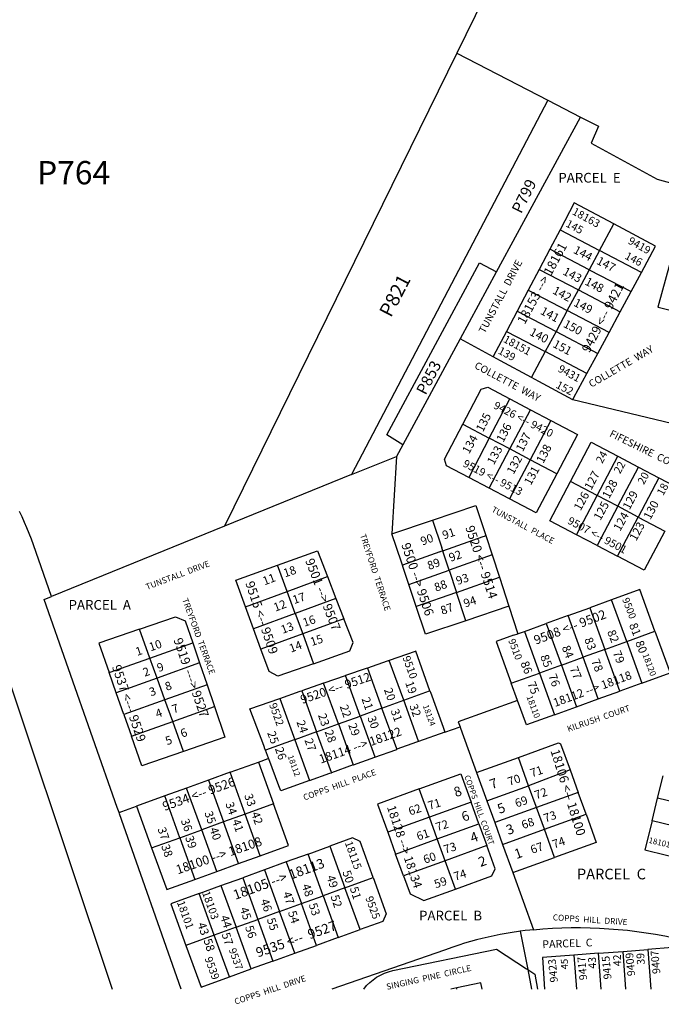
# Model space of a CAD drawing. Units: inches. Extents: x 1255752 to 1261874, y 541385 to 545487.
# Drawn here: x 1256543 to 1257194, y 541438 to 542437 of the extents above; entities that cross this region are included whole.
import ezdxf

# ---------------------------------------------------------------- set-up
doc = ezdxf.new("R2010")
doc.units = ezdxf.units.IN
doc.header["$MEASUREMENT"] = 0
for name, color, linetype, true_color in [('Addresses', 7, 'Continuous', 0xf9d8f5), ('Lot-Block-Parcel Text', 7, 'Continuous', 0x4ed881), ('Parcel Boundaries', 7, 'Continuous', 0xf9d8f5), ('Street Names', 7, 'Continuous', 0xf9d8f5), ('Street ROW', 7, 'Continuous', 0xf9d8f5)]:
    doc.layers.add(name, color=color, linetype=linetype, true_color=true_color)
doc.styles.add('Arial', font='txt')

msp = doc.modelspace()

# ---------------------------------------------------------------- linework, layer by layer
at = {"layer": 'Parcel Boundaries'}
for p, q in [((1257059.72, 542551.4), (1256986.62, 542402.6)), ((1256986.62, 542402.6), (1256750.8, 541922.62)), ((1256986.62, 542402.6), (1257078.72, 542355.02)), ((1257078.72, 542355.02), (1256879.74, 541974.96)), ((1257078.72, 542355.02), (1257111.98, 542337.83)), ((1257026.94, 542180.87), (1257111.98, 542337.83)), ((1257131.31, 542202.46), (1257145.7, 542229.33)), ((1257091.32, 542223.39), (1257080.98, 542203.8)), ((1257091.32, 542223.39), (1257131.31, 542202.46)), ((1257080.98, 542203.8), (1257070.13, 542183.25)), ((1257120.85, 542182.93), (1257080.98, 542203.8)), ((1257131.31, 542202.46), (1257120.85, 542182.93)), ((1257173.84, 542180.2), (1257131.31, 542202.46)), ((1256990.17, 542112.98), (1257026.94, 542180.87)), ((1257070.13, 542183.25), (1257059.04, 542162.25)), ((1257070.13, 542183.25), (1257109.87, 542162.44)), ((1257120.85, 542182.93), (1257109.87, 542162.44)), ((1257120.85, 542182.93), (1257163.33, 542160.7)), ((1257163.33, 542160.7), (1257173.84, 542180.2)), ((1257059.04, 542162.25), (1257047.68, 542140.75)), ((1257059.04, 542162.25), (1257098.65, 542141.51)), ((1257098.65, 542141.51), (1257109.87, 542162.44)), ((1257109.87, 542162.44), (1257152.3, 542140.23)), ((1257152.3, 542140.23), (1257163.33, 542160.7)), ((1257047.68, 542140.75), (1257036.92, 542120.37)), ((1257047.68, 542140.75), (1257087.17, 542120.08)), ((1257098.65, 542141.51), (1257087.17, 542120.08)), ((1257141.04, 542119.32), (1257098.65, 542141.51)), ((1257141.04, 542119.32), (1257152.3, 542140.23)), ((1257036.92, 542120.37), (1257076.29, 542099.77)), ((1257087.17, 542120.08), (1257076.29, 542099.77)), ((1257087.17, 542120.08), (1257129.5, 542097.92)), ((1257129.5, 542097.92), (1257141.04, 542119.32)), ((1257118.57, 542077.63), (1257076.29, 542099.77)), ((1257118.57, 542077.63), (1257129.5, 542097.92)), ((1257019.53, 542011.97), (1257040.5, 542051.79)), ((1257040.5, 542051.79), (1257061.29, 542040.85)), ((1257204.49, 542026.79), (1257104.1, 542050.78)), ((1257040.33, 542001.03), (1257061.29, 542040.85)), ((1257061.29, 542040.85), (1257082.08, 542029.9)), ((1256992.55, 542026.18), (1257019.53, 542011.97)), ((1257082.08, 542029.9), (1257061.12, 541990.08)), ((1257082.08, 542029.9), (1257109.07, 542015.69)), ((1257019.53, 542011.97), (1256998.57, 541972.16)), ((1257040.33, 542001.03), (1257019.53, 542011.97)), ((1257109.07, 542015.69), (1257088.11, 541975.87)), ((1257101.97, 541968.02), (1257122.93, 542007.84)), ((1257122.93, 542007.84), (1257149.92, 541993.63)), ((1256931.79, 542005.23), (1256925.44, 541993.52)), ((1257019.36, 541961.21), (1257040.33, 542001.03)), ((1257061.12, 541990.08), (1257040.33, 542001.03)), ((1256879.74, 541974.96), (1256925.44, 541993.52)), ((1256925.44, 541993.52), (1256920.66, 541915.03)), ((1257061.12, 541990.08), (1257040.16, 541950.26)), ((1257088.11, 541975.87), (1257061.12, 541990.08)), ((1257128.96, 541953.81), (1257149.92, 541993.63)), ((1257149.92, 541993.63), (1257170.72, 541982.68)), ((1257149.75, 541942.87), (1257170.72, 541982.68)), ((1257170.72, 541982.68), (1257191.51, 541971.74)), ((1256879.74, 541974.96), (1256750.8, 541922.62)), ((1257019.36, 541961.21), (1256998.57, 541972.16)), ((1257128.96, 541953.81), (1257101.97, 541968.02)), ((1257191.51, 541971.74), (1257170.55, 541931.92)), ((1257191.51, 541971.74), (1257218.5, 541957.53)), ((1257040.16, 541950.26), (1257019.36, 541961.21)), ((1257108, 541914), (1257128.96, 541953.81)), ((1257149.75, 541942.87), (1257128.96, 541953.81)), ((1257149.75, 541942.87), (1257128.79, 541903.05)), ((1257170.55, 541931.92), (1257149.75, 541942.87)), ((1256920.66, 541915.03), (1256961.86, 541928.88)), ((1256961.86, 541928.88), (1256971.2, 541900.71)), ((1257149.58, 541892.1), (1257170.55, 541931.92)), ((1257170.55, 541931.92), (1257197.54, 541917.71)), ((1256750.8, 541922.62), (1256575.25, 541851.36)), ((1257197.54, 541917.71), (1257176.57, 541877.89)), ((1256930.27, 541886.23), (1256920.66, 541915.03)), ((1257128.79, 541903.05), (1257108, 541914)), ((1256969.33, 541896.65), (1256931.28, 541883.2)), ((1256972.2, 541897.67), (1256971.2, 541900.71)), ((1257128.79, 541903.05), (1257149.58, 541892.1)), ((1257022.44, 541893.45), (1256978.73, 541877.99)), ((1257022.44, 541893.45), (1257029.8, 541870.95)), ((1257176.57, 541877.89), (1257149.58, 541892.1)), ((1256814.38, 541856.51), (1256804.68, 541883.03)), ((1256937.84, 541863.53), (1256978.73, 541877.99)), ((1256978.73, 541877.99), (1256986.17, 541855.52)), ((1256814.38, 541856.51), (1256855.26, 541871.53)), ((1256855.26, 541871.53), (1256863.94, 541849.36)), ((1256986.17, 541855.52), (1257029.8, 541870.95)), ((1257029.8, 541870.95), (1257039.41, 541841.57)), ((1256772.11, 541840.98), (1256814.38, 541856.51)), ((1256822.55, 541834.16), (1256814.38, 541856.51)), ((1256945.33, 541841.07), (1256937.84, 541863.53)), ((1256863.94, 541849.36), (1256822.55, 541834.16)), ((1256863.94, 541849.36), (1256872.04, 541828.66)), ((1256986.17, 541855.52), (1256945.33, 541841.07)), ((1256995.69, 541826.8), (1256986.17, 541855.52)), ((1257143.58, 541847.96), (1257121.48, 541839.97)), ((1257158.89, 541805.65), (1257143.58, 541847.96)), ((1256780.26, 541818.62), (1256772.11, 541840.98)), ((1257039.41, 541841.57), (1256995.69, 541826.8)), ((1257039.41, 541841.57), (1257048.57, 541813.58)), ((1257099.38, 541831.97), (1257121.48, 541839.97)), ((1257121.48, 541839.97), (1257136.79, 541797.65)), ((1256822.55, 541834.16), (1256780.26, 541818.62)), ((1256822.55, 541834.16), (1256830.19, 541813.28)), ((1256872.04, 541828.66), (1256830.19, 541813.28)), ((1257099.38, 541831.97), (1257077.28, 541823.97)), ((1257114.69, 541789.65), (1257099.38, 541831.97)), ((1256675.23, 541788.87), (1256664.71, 541818.3)), ((1256787.87, 541797.74), (1256780.26, 541818.62)), ((1257055.19, 541815.97), (1257077.28, 541823.97)), ((1257077.28, 541823.97), (1257092.6, 541781.66)), ((1256830.19, 541813.28), (1256787.87, 541797.74)), ((1256830.19, 541813.28), (1256841.21, 541783.15)), ((1257055.19, 541815.97), (1257070.5, 541773.66)), ((1257158.89, 541805.65), (1257187.57, 541816.03)), ((1257187.57, 541816.03), (1257202.88, 541773.71)), ((1256675.23, 541788.87), (1256718.59, 541804.31)), ((1256718.59, 541804.31), (1256725.58, 541783.9)), ((1257136.79, 541797.65), (1257114.69, 541789.65)), ((1257136.79, 541797.65), (1257158.89, 541805.65)), ((1257152.1, 541755.34), (1257136.79, 541797.65)), ((1257158.89, 541805.65), (1257174.2, 541763.33)), ((1256633.77, 541774.1), (1256675.23, 541788.87)), ((1256682.5, 541768.55), (1256675.23, 541788.87)), ((1256932.63, 541746.04), (1256918, 541786.48)), ((1257092.6, 541781.66), (1257114.69, 541789.65)), ((1257130.01, 541747.34), (1257114.69, 541789.65)), ((1256725.58, 541783.9), (1256682.5, 541768.55)), ((1256725.58, 541783.9), (1256733.24, 541761.58)), ((1256895.79, 541778.78), (1256910.54, 541738.04)), ((1257092.6, 541781.66), (1257070.5, 541773.66)), ((1257092.6, 541781.66), (1257107.91, 541739.34)), ((1256640.92, 541753.74), (1256633.77, 541774.1)), ((1256682.5, 541768.55), (1256640.92, 541753.74)), ((1256690.44, 541746.33), (1256682.5, 541768.55)), ((1256888.44, 541730.05), (1256873.59, 541771.08)), ((1257041.82, 541763.28), (1257070.5, 541773.66)), ((1257070.5, 541773.66), (1257085.81, 541731.35)), ((1257174.2, 541763.33), (1257202.88, 541773.71)), ((1256733.24, 541761.58), (1256690.44, 541746.33)), ((1256733.24, 541761.58), (1256740.79, 541739.56)), ((1256851.39, 541763.37), (1256829.18, 541755.67)), ((1256866.34, 541722.05), (1256851.39, 541763.37)), ((1257048.12, 541745.88), (1257041.82, 541763.28)), ((1257174.2, 541763.33), (1257152.1, 541755.34)), ((1256648.73, 541731.47), (1256640.92, 541753.74)), ((1256690.44, 541746.33), (1256648.73, 541731.47)), ((1256698.28, 541724.41), (1256690.44, 541746.33)), ((1256806.98, 541747.97), (1256822.15, 541706.06)), ((1256829.18, 541755.67), (1256844.24, 541714.05)), ((1257107.91, 541739.34), (1257130.01, 541747.34)), ((1257130.01, 541747.34), (1257152.1, 541755.34)), ((1256698.28, 541724.41), (1256740.79, 541739.56)), ((1256910.54, 541738.04), (1256888.44, 541730.05)), ((1256910.54, 541738.04), (1256932.63, 541746.04)), ((1257048.12, 541745.88), (1256988.07, 541724.15)), ((1257085.81, 541731.35), (1257107.91, 541739.34)), ((1256648.73, 541731.47), (1256656.45, 541709.51)), ((1256866.34, 541722.05), (1256888.44, 541730.05)), ((1256656.45, 541709.51), (1256698.28, 541724.41)), ((1256709.13, 541694.07), (1256698.28, 541724.41)), ((1256844.24, 541714.05), (1256866.34, 541722.05)), ((1256974.34, 541713.67), (1256989.85, 541719.21)), ((1256844.24, 541714.05), (1256822.15, 541706.06)), ((1256974.34, 541713.67), (1256947.78, 541704.17)), ((1256822.15, 541706.06), (1256837.14, 541664.61)), ((1256795.45, 541687.27), (1256792.43, 541695.3)), ((1257006.68, 541672.71), (1257048.99, 541688.03)), ((1257059.37, 541659.35), (1257048.99, 541688.03)), ((1256785.25, 541683.3), (1256800.56, 541640.98)), ((1256881.4, 541680.44), (1256859.27, 541672.53)), ((1256756.57, 541672.92), (1256734.47, 541664.92)), ((1256771.88, 541630.61), (1256756.57, 541672.92)), ((1257006.68, 541672.71), (1257017.06, 541644.04)), ((1257101.38, 541675.51), (1257059.37, 541659.35)), ((1257101.38, 541675.51), (1257109.69, 541652.56)), ((1257190.31, 541646.68), (1257195.9, 541669.5)), ((1256712.38, 541656.93), (1256690.28, 541648.93)), ((1256734.47, 541664.92), (1256712.38, 541656.93)), ((1256727.69, 541614.61), (1256712.38, 541656.93)), ((1256734.47, 541664.92), (1256749.79, 541622.61)), ((1257017.06, 541644.04), (1257059.37, 541659.35)), ((1256690.28, 541648.93), (1256661.6, 541638.55)), ((1256705.59, 541606.61), (1256690.28, 541648.93)), ((1256958.73, 541627.41), (1256948.36, 541656.09)), ((1257109.69, 541652.56), (1257067.37, 541637.25)), ((1257117.68, 541630.47), (1257109.69, 541652.56)), ((1257184.71, 541623.85), (1257190.31, 541646.68)), ((1257234.01, 541635.96), (1257190.31, 541646.68)), ((1256661.6, 541638.55), (1256676.91, 541596.24)), ((1256800.56, 541640.98), (1256771.88, 541630.61)), ((1257001.05, 541642.73), (1256958.73, 541627.41)), ((1257009.05, 541620.63), (1257001.05, 541642.73)), ((1257017.06, 541644.04), (1257025.06, 541621.94)), ((1257067.37, 541637.25), (1257025.06, 541621.94)), ((1257075.37, 541615.15), (1257067.37, 541637.25)), ((1256771.88, 541630.61), (1256749.79, 541622.61)), ((1256787.2, 541588.29), (1256771.88, 541630.61)), ((1256958.73, 541627.41), (1256916.42, 541612.1)), ((1256966.73, 541605.31), (1256958.73, 541627.41)), ((1257075.37, 541615.15), (1257117.68, 541630.47)), ((1256749.79, 541622.61), (1256727.69, 541614.61)), ((1256765.1, 541580.29), (1256749.79, 541622.61)), ((1256966.73, 541605.31), (1257009.05, 541620.63)), ((1257009.05, 541620.63), (1257017.04, 541598.53)), ((1257025.06, 541621.94), (1257033.05, 541599.84)), ((1257228.41, 541613.13), (1257184.71, 541623.85)), ((1256676.91, 541596.24), (1256705.59, 541606.61)), ((1256705.59, 541606.61), (1256727.69, 541614.61)), ((1256705.59, 541606.61), (1256720.9, 541564.3)), ((1256743, 541572.3), (1256727.69, 541614.61)), ((1256916.42, 541612.1), (1256924.42, 541590)), ((1257033.05, 541599.84), (1257075.37, 541615.15)), ((1257085.75, 541586.47), (1257075.37, 541615.15)), ((1256835.62, 541589.98), (1256857.72, 541597.98)), ((1256857.72, 541597.98), (1256873.03, 541555.67)), ((1256924.42, 541590), (1256966.73, 541605.31)), ((1256974.73, 541583.22), (1256966.73, 541605.31)), ((1257017.04, 541598.53), (1256974.73, 541583.22)), ((1257033.05, 541599.84), (1257043.43, 541571.16)), ((1256765.1, 541580.29), (1256787.2, 541588.29)), ((1256835.62, 541589.98), (1256813.52, 541581.99)), ((1256850.93, 541547.67), (1256835.62, 541589.98)), ((1256932.41, 541567.9), (1256924.42, 541590)), ((1257043.43, 541571.16), (1257085.75, 541586.47)), ((1256743, 541572.3), (1256765.1, 541580.29)), ((1256813.52, 541581.99), (1256791.42, 541573.99)), ((1256813.52, 541581.99), (1256828.84, 541539.67)), ((1256974.73, 541583.22), (1256932.41, 541567.9)), ((1256985.11, 541554.54), (1256974.73, 541583.22)), ((1256720.9, 541564.3), (1256743, 541572.3)), ((1256791.42, 541573.99), (1256769.33, 541565.99)), ((1256791.42, 541573.99), (1256806.74, 541531.68)), ((1257043.43, 541571.16), (1257064.39, 541513.24)), ((1256725.13, 541550), (1256747.23, 541558)), ((1256747.23, 541558), (1256769.33, 541565.99)), ((1256747.23, 541558), (1256762.54, 541515.68)), ((1256769.33, 541565.99), (1256784.64, 541523.68)), ((1256873.03, 541555.67), (1256901.71, 541566.05)), ((1256740.44, 541507.69), (1256725.13, 541550)), ((1256828.84, 541539.67), (1256850.93, 541547.67)), ((1256873.03, 541555.67), (1256850.93, 541547.67)), ((1256850.93, 541547.67), (1256866.24, 541505.36)), ((1256888.34, 541513.36), (1256873.03, 541555.67)), ((1256806.74, 541531.68), (1256828.84, 541539.67)), ((1256844.15, 541497.37), (1256828.84, 541539.67)), ((1256806.74, 541531.68), (1256784.64, 541523.68)), ((1256822.05, 541489.37), (1256806.74, 541531.68)), ((1256762.54, 541515.68), (1256784.64, 541523.68)), ((1256784.64, 541523.68), (1256799.95, 541481.37)), ((1256740.44, 541507.69), (1256711.76, 541497.31)), ((1256762.54, 541515.68), (1256740.44, 541507.69)), ((1256755.76, 541465.38), (1256740.44, 541507.69)), ((1256777.85, 541473.38), (1256762.54, 541515.68)), ((1256866.24, 541505.36), (1256888.34, 541513.36)), ((1257050.83, 541511.69), (1257058.52, 541472.79)), ((1256822.05, 541489.37), (1256844.15, 541497.37)), ((1256866.24, 541505.36), (1256844.15, 541497.37)), ((1256799.95, 541481.37), (1256822.05, 541489.37)), ((1257130.33, 541489.39), (1257105.4, 541487.49)), ((1257105.4, 541487.49), (1257108.03, 541452.99)), ((1257130.33, 541489.39), (1257155.26, 541491.29)), ((1257133.1, 541452.98), (1257130.33, 541489.39)), ((1257155.26, 541491.29), (1257180.18, 541493.19)), ((1257158.17, 541452.98), (1257155.26, 541491.29)), ((1257180.18, 541493.19), (1257183.25, 541452.98)), ((1256799.95, 541481.37), (1256777.85, 541473.38)), ((1256755.76, 541465.38), (1256777.85, 541473.38)), ((1257058.52, 541472.79), (1257062.43, 541452.99)), ((1256986.45, 541454.27), (1256980.35, 541453)), ((1256986.72, 541453), (1256986.45, 541454.27))]:
    msp.add_line(p, q, dxfattribs=at)
for points in [[(1257111.98, 542337.83), (1257130.16, 542328.44), (1257122.74, 542311.36), (1257189.83, 542274.76), (1257433.24, 542207.58), (1257413.85, 542123.14)], [(1257145.7, 542229.33), (1257105.72, 542250.66), (1257091.32, 542223.39)], [(1257173.84, 542180.2), (1257188.11, 542206.68), (1257145.7, 542229.33)], [(1256931.79, 542005.23), (1256915.53, 542015.21), (1257009.39, 542189.77), (1257026.94, 542180.87)], [(1257202.85, 542189.85), (1257202.67, 542189.2), (1257190.45, 542144.91), (1257190.71, 542144.84), (1257213.38, 542139.03), (1257218.59, 542137.69)], [(1257036.92, 542120.37), (1257023.48, 542094.92), (1257023.31, 542094.6)], [(1256990.17, 542112.98), (1256990, 542112.67), (1256931.79, 542005.23)], [(1257062.22, 542073.49), (1257030.99, 542090.43), (1257023.31, 542094.6), (1256990, 542112.67)], [(1257076.29, 542099.77), (1257062.39, 542073.81), (1257062.22, 542073.49)], [(1257104.1, 542050.78), (1257105.36, 542053.12), (1257118.57, 542077.63)], [(1257104.1, 542050.78), (1257069.9, 542069.33), (1257062.22, 542073.49)], [(1256992.55, 542026.18), (1257011.18, 542061.58), (1257017.93, 542063.67), (1257040.5, 542051.79)], [(1256998.57, 541972.16), (1256976, 541984.04), (1256973.91, 541990.79), (1256992.55, 542026.18)], [(1257088.11, 541975.87), (1257067.15, 541936.05), (1257040.16, 541950.26)], [(1257108, 541914), (1257081.01, 541928.2), (1257101.97, 541968.02)], [(1256961.86, 541928.88), (1257006, 541943.71), (1257015, 541916.2)], [(1257015, 541916.2), (1257016, 541913.16), (1257022.44, 541893.45)], [(1256972.2, 541897.67), (1257013.14, 541912.15), (1257014.55, 541912.65), (1257016, 541913.16)], [(1256804.68, 541883.03), (1256845.09, 541897.53), (1256855.26, 541871.53)], [(1256969.33, 541896.65), (1256970.77, 541897.16), (1256972.2, 541897.67)], [(1256978.73, 541877.99), (1256973.04, 541895.14), (1256972.2, 541897.67)], [(1256937.84, 541863.53), (1256932.12, 541880.67), (1256931.28, 541883.2), (1256930.27, 541886.23)], [(1256772.11, 541840.98), (1256762.33, 541867.82), (1256804.68, 541883.03)], [(1257187.57, 541816.03), (1257172.26, 541858.34), (1257143.58, 541847.96)], [(1256995.69, 541826.8), (1256954.71, 541812.95), (1256945.33, 541841.07)], [(1256664.71, 541818.3), (1256700.98, 541830.79), (1256710.92, 541826.67), (1256718.59, 541804.31)], [(1256841.21, 541783.15), (1256877.94, 541796.07), (1256881.45, 541804.61), (1256872.04, 541828.66)], [(1256664.71, 541818.3), (1256623.26, 541804.01), (1256633.77, 541774.1)], [(1257044.22, 541812), (1257026.51, 541805.6), (1257041.82, 541763.28)], [(1257044.22, 541812), (1257048.57, 541813.58), (1257050, 541814.1), (1257055.19, 541815.97)], [(1256841.21, 541783.15), (1256805.04, 541770.43), (1256796.1, 541775.13), (1256787.87, 541797.74)], [(1256918, 541786.48), (1256915.77, 541785.71), (1256895.79, 541778.78)], [(1256959.28, 541755.68), (1256944.9, 541795.82), (1256944.38, 541795.64), (1256918, 541786.48)], [(1256895.79, 541778.78), (1256894.72, 541778.41), (1256873.59, 541771.08)], [(1256873.59, 541771.08), (1256873.3, 541770.98), (1256851.76, 541763.5), (1256851.39, 541763.37)], [(1256792.43, 541695.3), (1256792.21, 541695.9), (1256790.59, 541700.21), (1256776.6, 541737.43), (1256806.89, 541747.94), (1256806.98, 541747.97)], [(1256806.98, 541747.97), (1256827.56, 541755.11), (1256829.18, 541755.67)], [(1256932.63, 541746.04), (1256958.77, 541755.5), (1256959.28, 541755.68)], [(1256959.28, 541755.68), (1256959.85, 541754.1), (1256972.57, 541718.61), (1256974.34, 541713.67)], [(1256740.79, 541739.56), (1256751.35, 541708.73), (1256709.13, 541694.07)], [(1256925.66, 541696.26), (1256925.53, 541696.6), (1256910.54, 541738.04)], [(1256947.78, 541704.17), (1256947.63, 541704.6), (1256932.63, 541746.04)], [(1257085.81, 541731.35), (1257057.13, 541720.97), (1257048.12, 541745.88)], [(1256888.44, 541730.05), (1256903.44, 541688.6), (1256903.53, 541688.35)], [(1256866.34, 541722.05), (1256881.34, 541680.61), (1256881.4, 541680.44)], [(1256988.07, 541724.15), (1256988.68, 541722.46), (1256989.85, 541719.21)], [(1256989.85, 541719.21), (1256990.35, 541717.84), (1257006.68, 541672.71)], [(1256709.13, 541694.07), (1256667.01, 541679.44), (1256656.45, 541709.51)], [(1256859.27, 541672.53), (1256859.24, 541672.61), (1256844.24, 541714.05)], [(1256822.15, 541706.06), (1256821.65, 541705.87), (1256792.43, 541695.3)], [(1256903.53, 541688.35), (1256924.67, 541695.91), (1256925.66, 541696.26)], [(1256947.78, 541704.17), (1256945.65, 541703.41), (1256925.66, 541696.26)], [(1257048.99, 541688.03), (1257089.8, 541702.8), (1257091.85, 541701.84), (1257101.38, 541675.51)], [(1256756.57, 541672.92), (1256785.25, 541683.3), (1256795.1, 541686.86), (1256795.54, 541687.02)], [(1256837.14, 541664.61), (1256807.89, 541654.16), (1256806.05, 541659.07), (1256795.72, 541686.56), (1256795.54, 541687.02), (1256795.45, 541687.27)], [(1256881.4, 541680.44), (1256881.86, 541680.6), (1256903.33, 541688.28), (1256903.53, 541688.35)], [(1256837.14, 541664.61), (1256857.74, 541671.98), (1256859.27, 541672.53)], [(1256948.36, 541656.09), (1256990.67, 541671.41), (1257001.05, 541642.73)], [(1257067.37, 541637.25), (1257067.06, 541638.1), (1257059.37, 541659.35)], [(1256948.36, 541656.09), (1256906.04, 541640.78), (1256916.42, 541612.1)], [(1256643.95, 541632.16), (1256646.81, 541633.2), (1256661.6, 541638.55)], [(1256787.2, 541588.29), (1256815.88, 541598.67), (1256800.56, 541640.98)], [(1257117.68, 541630.47), (1257128.06, 541601.79), (1257085.75, 541586.47)], [(1257184.71, 541623.85), (1257177.44, 541594.23), (1257221.15, 541583.51)], [(1256901.71, 541566.05), (1256888.43, 541602.72), (1256880.76, 541606.32), (1256857.72, 541597.98)], [(1256985.11, 541554.54), (1257022.19, 541567.96), (1257025.53, 541575.08), (1257017.04, 541598.53)], [(1256676.91, 541596.24), (1256692.22, 541553.92), (1256720.9, 541564.3)], [(1256932.41, 541567.9), (1256939.05, 541549.57), (1256953.14, 541542.97), (1256985.11, 541554.54)], [(1256901.71, 541566.05), (1256914.98, 541529.38), (1256911.38, 541521.7), (1256888.34, 541513.36)], [(1256725.13, 541550), (1256696.45, 541539.62), (1256711.76, 541497.31)], [(1257050.83, 541511.69), (1257049.01, 541511.45), (1257042.86, 541510.54), (1257036.73, 541509.53), (1257030.62, 541508.4), (1257024.53, 541507.17), (1257018.46, 541505.83), (1257012.42, 541504.39), (1257006.4, 541502.84), (1257000.41, 541501.19), (1256994.44, 541499.43), (1256988.52, 541497.57), (1256982.62, 541495.6), (1256974.21, 541492.6), (1256859.67, 541453.01)], [(1257064.39, 541513.24), (1257060.66, 541512.87), (1257056.05, 541512.37), (1257050.83, 541511.69)], [(1256711.76, 541497.31), (1256727.07, 541455), (1256755.76, 541465.38)], [(1257105.4, 541487.49), (1257073.49, 541485.06), (1257075.6, 541452.99)], [(1257205.55, 541489.35), (1257205.11, 541495.09), (1257180.18, 541493.19)], [(1257058.52, 541472.79), (1257065.73, 541468.06), (1257068.47, 541452.99)], [(1257012.25, 541453), (1257010.93, 541459.36), (1256986.45, 541454.27)]]:
    msp.add_lwpolyline(points, dxfattribs=at)
for points in [[(1257064.39, 541513.24, -0.08173), (1257216.35, 541502.92), (1257268.1, 541490.23), (1257284.29, 541556.25), (1257277.49, 541557.92), (1257291.28, 541614.13)], [(1256892.12, 541453.01, -0.181519), (1256921.73, 541471.76), (1257026.75, 541493.61), (1257057.17, 541473.67), (1257058.52, 541472.79)]]:
    msp.add_lwpolyline(points, format="xyb", dxfattribs=at)
at = {"layer": 'Street ROW'}
for points in [[(1256354.76, 542071.11), (1256436.18, 541972.74), (1256446.05, 541959.17), (1256451.06, 541951.91), (1256455.95, 541944.57), (1256460.7, 541937.14), (1256465.32, 541929.63), (1256469.81, 541922.03), (1256474.17, 541914.37), (1256478.39, 541906.62), (1256482.48, 541898.81), (1256486.43, 541890.92), (1256490.24, 541882.97), (1256493.91, 541874.95), (1256497.44, 541866.87), (1256500.83, 541858.72), (1256636.83, 541453.03)], [(1256575.25, 541851.36), (1256557.02, 541903.91), (1256554.9, 541909.63), (1256552.68, 541915.31), (1256550.36, 541920.95), (1256547.94, 541926.55), (1256545.42, 541932.11), (1256542.81, 541937.62)], [(1256642.12, 541637.36), (1256567.99, 541848.41), (1256575.25, 541851.36)], [(1256706.88, 541453.03), (1256644.45, 541630.75), (1256643.95, 541632.16), (1256642.12, 541637.36)]]:
    msp.add_lwpolyline(points, dxfattribs=at)

# ---------------------------------------------------------------- texts
at = {"layer": 'Addresses', "color": 18, "true_color": 0x000000, "style": 'Arial'}
for s, height, rotation, p in [('18163', 7.889, -28.6282, (1257102.84, 542239.57)), ('9419', 7.889, -29.13107, (1257159.54, 542209.87)), ('18153 --> 18161', 9.23, 61.68265, (1257055.45, 542126.71)), ('9429 <-- 9421', 9.23, 62.56889, (1257120.98, 542097.94)), ('18151', 7.889, -28.6282, (1257032.97, 542109.97)), ('9431', 7.889, -28.6282, (1257088.43, 542080.02)), ('9426 <-- 9420', 7.8889, -27.14004, (1257023.04, 542042.69)), ('24', 7.889, 61.13142, (1257134.04, 541985.64)), ('9519 <-- 9513', 7.8889, -27.28978, (1256991.99, 541983.73)), ('22', 7.889, 61.13142, (1257152.14, 541975.14)), ('20', 7.889, 61.13142, (1257176.27, 541964.24)), ('18', 7.889, 61.13142, (1257195.85, 541953)), ('9507 <-- 9501', 7.8889, -28.24909, (1257098.19, 541925.79)), ('9520 <-- 9514', 9.23, -71.6193, (1256995.02, 541921.46)), ('9500 --> 9506', 9.23, -71.31022, (1256930.06, 541903.96)), ('9501 --> 9507', 9.23, -68.90134, (1256832.53, 541887.82)), ('9515 <-- 9509', 9.23, -71.15051, (1256771.79, 541864.97)), (' 9500', 7.297, -69.3025, (1257153.44, 541850.59)), ('9508 <-- 9502', 9.23, 20.7364, (1257066.79, 541802.29)), ('9519  ---> 9527', 9.23, -70.957, (1256698.96, 541807.45)), (' 9510', 7.297, -69.3025, (1257037.82, 541808.93)), ('9510', 7.889, -70.15014, (1256931.31, 541789.44)), ('18120', 6.311, -69.3025, (1257174.8, 541792.26)), ('9537 <--- 9529', 9.23, -71.27011, (1256636.56, 541780.2)), ('9520 <-- 9512', 8.875, 18.82486, (1256829.71, 541742.24)), ('18112 --> 18118', 8.4806, 20.24915, (1257086.2, 541739.18)), ('18110', 6.311, -69.3025, (1257057.09, 541749.55)), ('9522', 7.889, -70.15014, (1256795.97, 541741.63)), ('18124', 5.917, -70.15014, (1256951.99, 541740.34)), ('18114 --> 18122', 8.875, 19.35983, (1256848.54, 541681.69)), ('18112', 5.917, -70.15014, (1256814.78, 541689.2)), ('18106 <-- 18100', 9.23, -72.64622, (1257081.46, 541694.74)), ('9534 <-- 9526', 9.23, 19.71012, (1256689.96, 541633.63)), ('7', 9.86, 19.86673, (1257022.01, 541655.66)), ('8', 9.86, 19.86673, (1256985.58, 541647.64)), ('18128 --> 18134', 8.875, -71.56725, (1256915.53, 541637.7)), ('5', 9.86, 19.86673, (1257029.82, 541630.66)), ('6', 9.86, 19.86673, (1256993.4, 541622.64)), ('3', 9.86, 19.86673, (1257038.67, 541609.3)), ('18100 --> 18108', 9.23, 19.09004, (1256703.5, 541569.34)), ('4', 9.86, 19.86673, (1257002.25, 541601.29)), ('18101', 5.917, -13.3261, (1257180.68, 541601.48)), ('18115', 7.889, -70.15014, (1256872.77, 541601.52)), ('2', 9.86, 19.86673, (1257010.58, 541576.81)), ('1', 9.86, 19.86673, (1257047.01, 541584.82)), ('18105 --> 18113', 9.8611, 20.0281, (1256761.77, 541543.44)), ('18103', 7.889, -70.15014, (1256727.98, 541550.82)), ('9525', 7.889, -70.15014, (1256893.6, 541545.62)), ('18101', 7.889, -70.15014, (1256702.46, 541541.1)), ('9535 <--  9527', 9.8611, 19.39288, (1256784.8, 541484.99)), ('9537', 7.494, -70.15014, (1256755.06, 541493.01)), ('9409', 7.889, 95.42611, (1257167.6, 541466.52)), ('9407', 7.889, 95.42611, (1257193.12, 541468.78)), ('9539', 7.889, -70.15014, (1256730.58, 541484.16)), ('9423', 7.889, 95.42611, (1257089.1, 541460.14)), ('9417', 7.889, 95.42611, (1257118.9, 541462.44)), ('9415', 7.889, 95.42611, (1257143.56, 541463.22))]:
    msp.add_text(s, height=height, rotation=rotation, dxfattribs=at).set_placement(p)
at = {"layer": 'Lot-Block-Parcel Text', "color": 14, "true_color": 0xa80000, "style": 'Arial'}
for s, height, p in [('P764', 23.667, (1256560.66, 542269.5)), ('PARCEL  E', 9.908, (1257089.48, 542271.28)), ('PARCEL  A', 9.861, (1256592.67, 541837.88)), ('PARCEL  C', 10.847, (1257108.43, 541564.31)), ('PARCEL  B', 9.861, (1256948.23, 541522.63))]:
    msp.add_text(s, height=height, dxfattribs=at).set_placement(p)
for s, height, rotation, p in [('P799', 11.36, 63.57066, (1257051.88, 542239.11)), ('145', 7.889, -28.12533, (1257096.35, 542227.2)), ('144', 8.52, -28.12568, (1257104.05, 542200.32)), ('146', 7.889, -27.66474, (1257156.33, 542194.42)), ('147', 8.52, -27.66514, (1257127.57, 542189.22)), ('P821', 14.2, 62.50167, (1256919.68, 542133.68)), ('143', 8.52, -28.12493, (1257093.32, 542178.52)), ('148', 8.52, -27.66514, (1257115.72, 542168.24)), ('142', 8.52, -28.12493, (1257082.89, 542159.22)), ('149', 8.52, -27.66514, (1257104.27, 542146.78)), ('141', 8.52, -28.12533, (1257070.54, 542138.38)), ('150', 8.52, -27.66474, (1257093.87, 542125.22)), ('140', 8.52, -28.12608, (1257059.57, 542117.09)), ('151', 8.52, -27.66514, (1257083.16, 542104.82)), ('139', 7.889, -28.12608, (1257027.65, 542098.26)), ('P853', 11.36, 62.85155, (1256954.94, 542055.05)), ('152', 7.889, -27.66514, (1257086.32, 542063.53)), ('135', 8.52, 62.91161, (1257013.01, 542017.56)), ('136', 8.52, 62.912, (1257033.72, 542007.06)), ('137', 8.52, 62.912, (1257053.42, 541997.53)), ('134', 8.52, 61.50973, (1256998.95, 541995.33)), ('133', 8.52, 61.50973, (1257024.1, 541984.27)), ('138', 8.52, 62.91161, (1257074.21, 541985.69)), ('132', 8.52, 61.50973, (1257044.05, 541974.55)), ('131', 8.52, 61.50898, (1257061.61, 541963.5)), ('127', 8.52, 62.16024, (1257122.89, 541958.66)), ('128', 8.52, 62.15989, (1257141.07, 541949.88)), ('126', 8.52, 61.44375, (1257112.09, 541937.65)), ('129', 8.52, 62.15989, (1257161.76, 541938.65)), ('125', 8.52, 61.44416, (1257132.21, 541927.84)), ('130', 8.52, 62.16024, (1257182.89, 541928.61)), ('124', 8.52, 61.44416, (1257152.26, 541916.96)), ('123', 8.52, 61.44416, (1257168.48, 541906.94)), ('91', 8.52, 18.6759, (1256973.49, 541909.16)), ('90', 8.52, 20.12466, (1256951.6, 541902.96)), ('92', 8.52, 18.67549, (1256980.19, 541886.47)), ('89', 8.52, 20.12466, (1256958.45, 541878.18)), ('18', 8.52, 18.42363, (1256812.19, 541870.71)), ('11', 8.52, 20.75894, (1256791.41, 541862.57)), ('88', 8.52, 20.12346, (1256965.47, 541856.08)), ('93', 8.52, 18.6759, (1256987.37, 541862.91)), ('12', 8.52, 20.75939, (1256802.46, 541835.86)), ('17', 8.52, 18.42363, (1256821.51, 541843.56)), ('94', 8.52, 18.67428, (1256995.05, 541839.95)), ('87', 8.52, 20.12346, (1256971.85, 541832.64)), ('16', 8.52, 18.42242, (1256831.87, 541820.53)), ('13', 8.52, 20.75939, (1256809.93, 541813.32)), ('82', 8.52, -68.35623, (1257138.9, 541815.5)), ('81', 8.52, -68.3567, (1257161.13, 541822.51)), ('10', 8.52, 18.81335, (1256675.92, 541795.65)), ('14', 8.52, 20.75894, (1256818.32, 541794.26)), ('15', 8.52, 18.42363, (1256839.45, 541800.94)), ('83', 8.52, -68.3567, (1257115.69, 541807.9)), ('80', 8.52, -68.39231, (1257167.39, 541804.67)), ('1', 8.52, 19.27991, (1256662.27, 541790.99)), ('84', 8.52, -68.35504, (1257092.85, 541799.71)), ('79', 8.52, -68.39065, (1257144.53, 541794.39)), ('85', 8.52, -68.35623, (1257071.01, 541790.44)), ('78', 8.52, -68.39184, (1257122.68, 541785.96)), ('2', 8.52, 19.2775, (1256669.81, 541769.85)), ('9', 8.52, 18.81415, (1256684.07, 541774.59)), ('86', 8.52, -68.35623, (1257050.98, 541783.76)), ('77', 8.52, -68.39231, (1257100.89, 541778.4)), ('76', 8.52, -70.03426, (1257079.23, 541771.02)), ('3', 8.52, 19.2775, (1256676.15, 541749.94)), ('8', 8.52, 18.81255, (1256692.12, 541755.5)), ('20', 8.52, -70.86887, (1256912.51, 541756.85)), ('19', 8.52, -70.86766, (1256934.03, 541763.78)), ('75', 8.52, -68.39184, (1257057.92, 541763.15)), ('21', 8.52, -70.86887, (1256889.76, 541747.51)), ('4', 8.52, 19.2775, (1256682.52, 541727.95)), ('7', 8.52, 18.81173, (1256699.23, 541732.58)), ('22', 8.52, -70.86845, (1256867.64, 541739.87)), ('31', 8.52, -70.22027, (1256919.27, 541735.51)), ('32', 8.52, -70.22071, (1256938.24, 541740.47)), ('23', 8.52, -70.86766, (1256845.53, 541730.97)), ('30', 8.52, -70.22071, (1256895.64, 541728.41)), ('6', 8.52, 18.81255, (1256707.84, 541707.99)), ('24', 8.52, -70.86766, (1256823.75, 541724.07)), ('28', 8.52, -70.22071, (1256852.28, 541714.26)), ('29', 8.52, -70.22071, (1256876.21, 541721.03)), ('5', 8.52, 19.27991, (1256692.56, 541700.35)), ('25', 8.52, -70.86724, (1256794.09, 541713.03)), ('27', 8.52, -70.22071, (1256831.84, 541705.6)), ('26', 8.52, -71.19432, (1256801.93, 541696.93)), ('71', 8.52, 19.21807, (1257062.67, 541667.67)), ('70', 8.52, 18.82669, (1257039.88, 541659.13)), ('72', 8.52, 19.21928, (1257067.07, 541645.42)), ('33', 8.52, -70.80902, (1256770.73, 541649.56)), ('69', 8.52, 18.8271, (1257047.18, 541637.17)), ('34', 8.52, -70.80823, (1256751.61, 541641.2)), ('62', 8.52, 18.42242, (1256939.13, 541629.04)), ('71', 8.52, 17.75938, (1256958.87, 541634.76)), ('35', 8.52, -70.80944, (1256730.3, 541631.91)), ('42', 8.52, -70.84015, (1256777.84, 541631.22)), ('68', 8.52, 18.82669, (1257053.86, 541615.24)), ('73', 8.52, 19.21928, (1257076.31, 541621.97)), ('37', 8.52, -70.80902, (1256682.81, 541615.56)), ('36', 8.52, -70.80944, (1256706.39, 541624.18)), ('41', 8.52, -70.84015, (1256758.34, 541623.7)), ('72', 8.52, 17.7606, (1256966.71, 541613.07)), ('39', 8.52, -70.83937, (1256710.78, 541606.92)), ('40', 8.52, -70.83895, (1256735.55, 541615.36)), ('61', 8.52, 18.42363, (1256947.35, 541603.63)), ('74', 8.52, 19.21885, (1257085.2, 541595.52)), ('38', 8.52, -70.84057, (1256686.49, 541598.16)), ('73', 8.52, 17.7606, (1256974.75, 541590.3)), ('67', 8.52, 18.82589, (1257062.97, 541590.13)), ('60', 8.52, 18.42363, (1256954.14, 541580.1)), ('49', 8.52, -71.55333, (1256854.21, 541566.95)), ('50', 8.52, -71.55333, (1256870.36, 541571.89)), ('59', 8.52, 18.42363, (1256965.17, 541555.15)), ('74', 8.52, 17.76021, (1256984.89, 541562.85)), ('48', 8.52, -71.55333, (1256829.22, 541558.15)), ('51', 8.52, -72.12904, (1256877.85, 541555.37)), ('47', 8.52, -71.55333, (1256809.86, 541550.28)), ('52', 8.52, -72.12943, (1256858.42, 541547.07)), ('46', 8.52, -71.55333, (1256787.24, 541542.91)), ('53', 8.52, -72.12904, (1256836.2, 541538.85)), ('44', 8.52, -71.55333, (1256746.42, 541526.33)), ('45', 8.52, -71.55373, (1256766.26, 541534.57)), ('54', 8.52, -72.12904, (1256815.13, 541530.95)), ('43', 8.52, -71.55373, (1256723.35, 541518.96)), ('56', 8.52, -72.12943, (1256771.58, 541515.97)), ('55', 8.52, -72.12821, (1256793.66, 541523.77)), ('57', 8.52, -72.12821, (1256747.85, 541508.79)), ('58', 8.52, -72.12904, (1256729.41, 541502.65)), ('PARCEL  C', 7.889, 2.18445, (1257073.48, 541494.45)), ('42', 7.889, 92.3671, (1257153.46, 541476.33)), ('39', 7.889, 93.98943, (1257177.35, 541477.99)), ('45', 7.1, 91.52281, (1257099.41, 541473.06)), ('43', 7.889, 90.54591, (1257127.79, 541473.72))]:
    msp.add_text(s, height=height, rotation=rotation, dxfattribs=at).set_placement(p)
at = {"layer": 'Street Names', "color": 18, "true_color": 0x000000, "style": 'Arial'}
for s, height, rotation, p in [('TUNSTALL  DRIVE', 7.3958, 62.11567, (1257014.86, 542117.69)), ('COLLETTE  WAY', 7.3958, 30.20544, (1257123.08, 542063.05)), ('COLLETTE  WAY', 7.3958, -27.9942, (1257003.75, 542083.4)), ('FIFESHIRE  COURT', 7.3958, -26.30005, (1257140.84, 542014.12)), ('TUNSTALL  PLACE', 6.1632, -28.10753, (1257021.15, 541937.63)), ('TREYFORD  TERRACE', 6.1632, -71.77722, (1256888.21, 541913.62)), ('TUNSTALL  DRIVE', 6.1632, 20.73995, (1256672.27, 541857.95)), ('TREYFORD  TERRACE', 6.1632, -69.85152, (1256707.75, 541848.26)), ('KILRUSH  COURT', 6.1632, 18.99414, (1257099.66, 541713.78)), ('COPPS  HILL  PLACE', 6.1632, 19.70003, (1256831.99, 541644.32)), ('COPPS  HILL  COURT', 5.707, -70.17007, (1256994.07, 541668.87)), ('COPPS  HILL  DRIVE', 6.1632, -3.74015, (1257083.75, 541522.81)), ('SINGING  PINE  CIRCLE', 6.1632, 12.77137, (1256915.79, 541452.13)), ('COPPS  HILL  DRIVE', 6.1632, 18.58, (1256762.06, 541437.13))]:
    msp.add_text(s, height=height, rotation=rotation, dxfattribs=at).set_placement(p)

doc.saveas('drawing.dxf')
